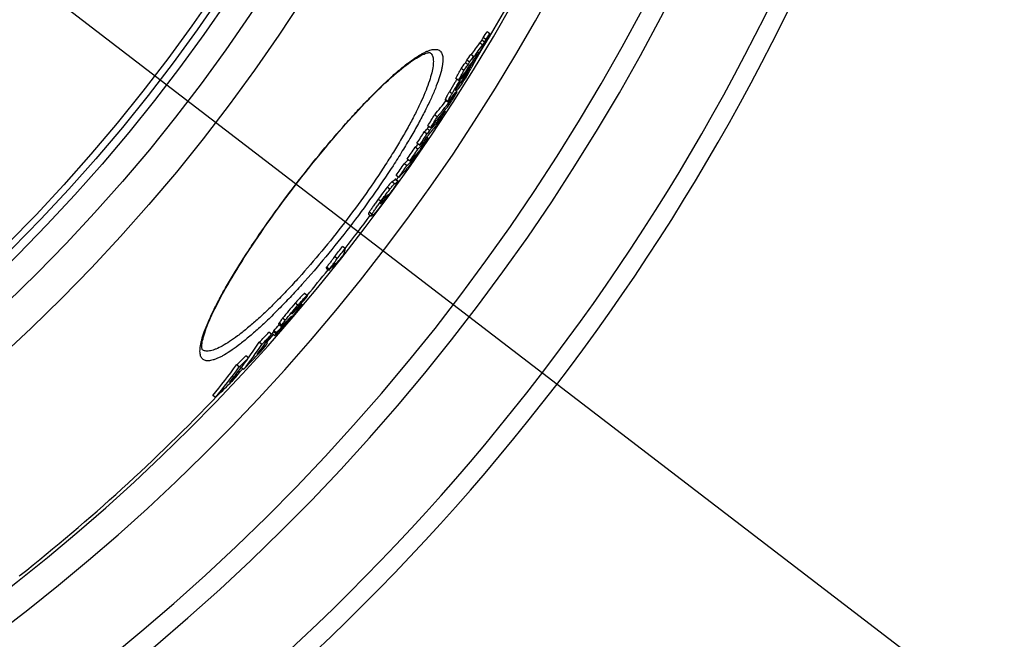
# Model space of a CAD drawing. Extents: x -1913 to 37449, y -8848 to 6615.
# Drawn here: x 9418 to 9713, y 1615 to 1801 of the extents above; entities that cross this region are included whole.
import ezdxf

# ---------------------------------------------------------------- set-up
doc = ezdxf.new("R2010")
doc.units = 0
doc.header["$LTSCALE"] = 5
doc.header["$MEASUREMENT"] = 0
doc.layers.get('0').update_dxf_attribs({"linetype": 'CONTINUOUS'})
doc.layers.add('AM_5', color=3, linetype='CONTINUOUS', lineweight=25)
doc.layers.add('BEZUGSACHSEN', color=7, linetype='CONTINUOUS')
doc.layers.add('RUNDUNGEN', color=7, linetype='CONTINUOUS')

# ---------------------------------------------------------------- blocks, each defined once
blk = doc.blocks.new('*S27581')
at = {"layer": 'AM_5'}
blk.add_line((1466.2, 169.64), (860.17, 634), dxfattribs=at)

msp = doc.modelspace()

# ---------------------------------------------------------------- linework, layer by layer
at = {"color": 7, "linetype": 'Continuous'}
for p, q in [((9557.88, 1794.73), (9557.08, 1795.34)), ((9559.05, 1796.41), (9558.25, 1797.03)), ((9554.22, 1789.62), (9553.42, 1790.24)), ((9553.81, 1788.84), (9554.33, 1789.54)), ((9552.55, 1787.13), (9551.75, 1787.75)), ((9552.96, 1787.92), (9552.16, 1788.53)), ((9553.02, 1786.35), (9552.74, 1786.56)), ((9553.11, 1786.3), (9553.47, 1786.94)), ((9553.47, 1786.94), (9553.18, 1787.16)), ((9554.63, 1788.38), (9554.26, 1788.66)), ((9551.25, 1785.41), (9550.45, 1786.03)), ((9550.65, 1783.58), (9550.57, 1783.64)), ((9551.06, 1784.13), (9550.65, 1783.58)), ((9551.07, 1784.15), (9551.06, 1784.13)), ((9551.42, 1784.62), (9551.07, 1784.15)), ((9551.61, 1784.48), (9552.08, 1785.1)), ((9552.16, 1784.81), (9551.63, 1783.88)), ((9551.71, 1783.84), (9551.64, 1783.89)), ((9552.08, 1785.1), (9552.11, 1785.14)), ((9549.68, 1782.47), (9548.88, 1783.08)), ((9549.44, 1780.48), (9549.29, 1780.6)), ((9549.44, 1780.48), (9549.58, 1780.72)), ((9549.58, 1780.72), (9549.65, 1780.84)), ((9549.27, 1778.99), (9549.01, 1779.19)), ((9545.74, 1776.71), (9546.54, 1776.09)), ((9543.35, 1771.63), (9542.55, 1772.24)), ((9544.96, 1772.27), (9544.74, 1772.44)), ((9545.74, 1773.26), (9545.52, 1773.43)), ((9541.29, 1768.27), (9540.49, 1768.89)), ((9542.51, 1769.31), (9542.3, 1769.47)), ((9540.22, 1766.45), (9539.43, 1767.07)), ((9541.1, 1767.43), (9540.3, 1768.05)), ((9541.48, 1768.49), (9541.29, 1768.27)), ((9541.66, 1768.33), (9541.47, 1768.48)), ((9538.06, 1763.08), (9537.26, 1763.69)), ((9538.48, 1763.36), (9538.38, 1763.44)), ((9540.6, 1765.27), (9540.23, 1765.56)), ((9537.52, 1761.88), (9536.72, 1762.49)), ((9534.23, 1756.98), (9533.43, 1757.59)), ((9535.16, 1758.36), (9534.37, 1758.97)), ((9534.59, 1758.8), (9534.57, 1758.78)), ((9531.82, 1753.46), (9531.02, 1754.07)), ((9531.59, 1752.34), (9530.8, 1752.95)), ((9528.85, 1748.27), (9528.75, 1748.13)), ((9528.94, 1748.39), (9528.85, 1748.27)), ((9528.95, 1748.41), (9528.94, 1748.39)), ((9526.37, 1745.7), (9526.41, 1745.73)), ((9526.41, 1745.73), (9526.53, 1745.82)), ((9522.71, 1742.51), (9523.5, 1741.9)), ((9515.79, 1732.18), (9515, 1732.79)), ((9513.39, 1729.17), (9512.59, 1729.78)), ((9510.88, 1725.66), (9510.08, 1726.27)), ((9510.98, 1726.01), (9510.18, 1726.62)), ((9512.14, 1726.42), (9511.74, 1726.73)), ((9504.41, 1718.14), (9503.61, 1718.75)), ((9502.81, 1715.58), (9502.59, 1715.75)), ((9500.91, 1713.73), (9501.07, 1713.89)), ((9501.17, 1714.13), (9501.03, 1714.24)), ((9501.07, 1713.89), (9501.24, 1714.06)), ((9501.58, 1714.59), (9501.17, 1714.13)), ((9501.24, 1714.06), (9501.29, 1714.11)), ((9501.29, 1714.11), (9501.66, 1714.49)), ((9501.48, 1714.68), (9501.48, 1714.68)), ((9501.91, 1714.98), (9501.58, 1714.59)), ((9501.66, 1714.49), (9502.04, 1714.87)), ((9497.96, 1710.19), (9497.84, 1710.07)), ((9498.07, 1709.74), (9497.88, 1709.52)), ((9497.92, 1709.92), (9497.9, 1709.89)), ((9497.93, 1710), (9498.13, 1710.23)), ((9498.13, 1710.23), (9498.06, 1710.29)), ((9493.75, 1706.58), (9492.96, 1707.19)), ((9493.9, 1706.76), (9494.7, 1706.15)), ((9495.21, 1706.97), (9494.41, 1707.58)), ((9495.82, 1709.58), (9496.62, 1708.97)), ((9497.88, 1709.52), (9497.69, 1709.31)), ((9490.85, 1703.53), (9490.06, 1704.14)), ((9492.53, 1703.86), (9492.1, 1704.19)), ((9486.83, 1699.49), (9486.03, 1700.1)), ((9484.05, 1696.77), (9483.25, 1697.38)), ((9484.15, 1695.09), (9483.74, 1695.4)), ((9485.37, 1696.02), (9484.64, 1696.58)), ((9476.9, 1687.61), (9476.1, 1688.22))]:
    msp.add_line(p, q, dxfattribs=at)
at = {"color": 9, "linetype": 'Continuous'}
for p, q in [((9556.87, 1793.07), (9556.07, 1793.69)), ((9557.46, 1793.96), (9556.66, 1794.57)), ((9554.58, 1788.36), (9554.24, 1788.63)), ((9551.61, 1784.48), (9551.43, 1784.62)), ((9551.78, 1783.62), (9551.57, 1783.78)), ((9552.43, 1784.65), (9552.36, 1784.71)), ((9551.12, 1782.7), (9551.01, 1782.79)), ((9547.75, 1778.49), (9546.95, 1779.1)), ((9548.77, 1779.62), (9548.71, 1779.67)), ((9546.54, 1776.18), (9545.74, 1776.79)), ((9544.43, 1771.45), (9544.13, 1771.68)), ((9543.98, 1770.85), (9543.65, 1771.1)), ((9537.07, 1760.21), (9536.97, 1760.28)), ((9536.38, 1759.28), (9536.19, 1759.43)), ((9530.52, 1751.52), (9529.73, 1752.13)), ((9531.48, 1752.27), (9530.68, 1752.88)), ((9528.37, 1747.78), (9528.16, 1747.94)), ((9529.14, 1749.93), (9528.34, 1750.54)), ((9528.76, 1748.34), (9528.7, 1748.38)), ((9526.44, 1746.31), (9525.65, 1746.92)), ((9526.37, 1745.7), (9526.3, 1745.75)), ((9527.3, 1746.44), (9526.96, 1746.7)), ((9527.66, 1746.82), (9527.27, 1747.12)), ((9523.74, 1742.44), (9522.94, 1743.05)), ((9501.61, 1715.23), (9500.82, 1715.84)), ((9499.83, 1712.69), (9499.81, 1712.7)), ((9500.91, 1713.73), (9500.71, 1713.88)), ((9501.29, 1714.32), (9501.18, 1714.4)), ((9502.04, 1714.87), (9501.91, 1714.97)), ((9496.78, 1709.31), (9495.99, 1709.92)), ((9497.82, 1710.74), (9497.02, 1711.35)), ((9498.4, 1710.31), (9498.21, 1710.45)), ((9499.59, 1711.74), (9499.54, 1711.78)), ((9495.03, 1706.72), (9494.24, 1707.33))]:
    msp.add_line(p, q, dxfattribs=at)
for radius in [510.83, 508.84, 441]:
    msp.add_circle((9054.88, 2093.38), radius, dxfattribs=at)
at = {"color": 7, "linetype": 'Continuous'}
msp.add_circle((9054.88, 2093.38), 423, dxfattribs=at)
for centre, radius, start, end in [((9054.88, 2093.38), 660.5, 203.25477, 355.22331), ((9054.88, 2093.38), 627.48, 203.42627, 354.97132), ((9054.88, 2093.38), 595, 281.4879, 354.69611), ((9054.88, 2093.38), 585.5, 328.60436, 354.60974), ((9327.39, 1956), 280.31, 325.029, 325.4476), ((9327.84, 1955.67), 280.75, 325.0234, 325.4414), ((9331.14, 1952.76), 275.49, 323.8271, 324.7316), ((9331.6, 1952.42), 275.92, 323.8226, 324.7265), ((9331.66, 1953.38), 275.31, 323.2176, 323.6597), ((9330, 1949.82), 276.16, 323.5875, 324.8932), ((9332.12, 1953.04), 275.75, 323.2149, 323.6562), ((9229.72, 1959.11), 366.09, 332.2835, 332.4219), ((9331.25, 1952.68), 275.35, 322.7546, 323.2032), ((9331.71, 1952.34), 275.79, 322.7527, 323.2006), ((9182.8, 1994.39), 424.77, 330.2852, 330.6673), ((9228.23, 1957.85), 365.51, 332.265, 332.4036), ((9385.49, 1911.8), 209.3, 322.7575, 323.1725), ((9182.27, 1993.94), 424.92, 330.5166, 330.7546), ((9228.58, 1957.59), 366.07, 332.2495, 332.3878), ((9227.44, 1956.11), 365.05, 331.7073, 332.2306), ((9227.78, 1955.85), 365.62, 331.6927, 332.2152), ((9330.12, 1949.74), 276.02, 322.699, 323.1465), ((9182.6, 1993.75), 424.54, 330.0459, 330.3727), ((9329.77, 1949.21), 276.09, 323.4038, 323.5761), ((9383.72, 1908.97), 209.48, 323.3178, 323.6118), ((9539.07, 1792.35), 15.42, 325.5344, 326.3054), ((9539.27, 1792.22), 15.18, 326.2971, 329.64), ((9540.47, 1791.5), 13.78, 329.6893, 330.2045), ((9470.19, 1833.51), 95.83, 329.2876, 329.5045), ((9464.38, 1836.91), 102.55, 329.5124, 330.236), ((9181.74, 1992.6), 424.5, 330.0757, 330.2474), ((9382.89, 1907.63), 209.54, 323.0876, 323.4024), ((9429.91, 1868.79), 149.36, 319.4205, 323.0455), ((9143.26, 2024.59), 474.51, 328.3551, 328.8306), ((9381.08, 1904.75), 209.68, 322.4363, 323.4442), ((9429.22, 1869.32), 149.23, 319.4175, 321.5236), ((9428.03, 1865.5), 149.27, 321.915, 322.9836), ((9138.04, 2018.26), 473.45, 328.2161, 328.6924), ((9138.22, 2018.12), 474.23, 328.2068, 328.6824), ((9427.89, 1865.61), 149.45, 319.9635, 321.9145), ((9457.73, 1841.73), 111.51, 321.468, 322.1128), ((9427.68, 1865.79), 149.72, 319.4699, 319.9638), ((9460.45, 1839.81), 108.19, 318.6492, 319.3343), ((9460.1, 1838.76), 107.92, 319.3175, 321.0041), ((9113.75, 2040.16), 507.15, 327.5993, 327.7193), ((9112.31, 2038.46), 506.04, 327.1136, 327.5675), ((9112.44, 2038.36), 506.88, 327.1061, 327.5593), ((9459.04, 1839.61), 108.28, 317.9329, 318.6283), ((9457.99, 1835.5), 107.96, 319.2552, 321.2865), ((9459.72, 1839.1), 108.44, 317.9385, 318.6329), ((9113.06, 2039.29), 507.07, 327.5794, 327.6994), ((9495.18, 1803.37), 58.28, 315.4649, 316.7264), ((9496.15, 1802.58), 58.03, 315.4707, 319.9922), ((9457.57, 1835.86), 108.51, 317.8772, 318.5711), ((9085.93, 2066.2), 545.23, 326.0553, 326.5007), ((9457.27, 1835.06), 108.34, 318.5583, 318.9957), ((9457.35, 1834.99), 108.23, 318.9958, 319.2428), ((9083.48, 2063.21), 543.93, 325.9904, 326.4369), ((9083.55, 2063.16), 544.85, 325.9847, 326.4304), ((9493.9, 1799.06), 57.96, 316.8826, 318.4748), ((9516.23, 1774.06), 25.14, 327.3426, 327.578), ((9520.83, 1771.14), 19.69, 327.5587, 328.1062), ((9433.2, 1823.31), 121.68, 329.0511, 329.4044), ((9494.19, 1798.8), 57.57, 319.4591, 319.9355), ((9083.55, 2063.16), 543.85, 325.3657, 325.8144), ((9083.61, 2063.11), 544.77, 325.3611, 325.809), ((9491.95, 1798.53), 58.29, 315.3754, 316.9994), ((9492.68, 1797.98), 58.37, 315.3848, 317.0065), ((9493.59, 1799.34), 58.38, 315.4102, 316.8824), ((9492.98, 1797.69), 57.95, 317.007, 318.4878), ((9490.54, 1794.3), 58.06, 315.314, 318.8815), ((9521.34, 1763.85), 14.41, 305.5883, 310.4099), ((9522.03, 1763.37), 14.58, 305.6361, 310.4008), ((9054.88, 2093.38), 585.5, 324.42214, 324.52259), ((9519.39, 1759.29), 14.35, 305.8561, 311.0576), ((9525.41, 1750.44), 3.95, 327.2954, 327.8342), ((9517.91, 1757.43), 14.47, 306.5995, 310.5116), ((9054.88, 2093.38), 585.5, 321.91572, 323.12971), ((9515.21, 1753.6), 14.37, 305.9507, 310.7846), ((9062.01, 2092.13), 578.21, 321.19406, 321.57581), ((9062.02, 2092.13), 579.2, 321.19619, 321.5773), ((9061.72, 2091.73), 579.44, 320.81948, 321.12091), ((9060.87, 2090.61), 579.9, 321.09523, 321.54214), ((9054.88, 2093.38), 585.5, 320.14746, 321.11673), ((9499.34, 1729.62), 11.25, 342.7126, 344.5393), ((9500.13, 1729.01), 11.26, 342.6863, 344.5111), ((9102.55, 2064.87), 530.96, 318.7774, 319.1121), ((9436.25, 1755.41), 76.93, 327.551, 327.7192), ((9101.34, 2063.47), 531.25, 318.1226, 318.2899), ((9357.26, 1849.95), 198.32, 315.1913, 315.424), ((9485.6, 1721.43), 16.96, 317.3334, 317.8347), ((9355.99, 1834.97), 189.39, 318.6065, 318.7294), ((9476.46, 1729.71), 29.29, 317.8311, 318.5093), ((9375.72, 1817.73), 163.19, 318.7105, 319.3858), ((9456.71, 1747.25), 55.7, 318.4546, 318.8171), ((9463.81, 1741.02), 46.26, 318.8275, 318.9588), ((9496.96, 1713.56), 3.2, 324.5435, 325.3677), ((9392.24, 1803.54), 141.41, 319.3933, 319.5197), ((9146.09, 2034.76), 477.09, 316.1341, 316.6393), ((9101.22, 2063.57), 530.4, 317.8434, 318.1082), ((9101.31, 2063.5), 531.29, 317.8511, 318.1226), ((9370.43, 1785.76), 144.82, 323.4553, 325.6967), ((9373.81, 1788.22), 145.09, 322.8189, 325.7584), ((9146.26, 2034.63), 477.88, 316.1444, 316.6487), ((9142.63, 2029.24), 477.81, 316.8577, 317.0797), ((9376.96, 1791.3), 144.93, 322.1549, 322.8902), ((9054.88, 2093.38), 585.5, 318.32753, 318.63493), ((9371.22, 1785.15), 144.83, 322.0145, 325.695), ((9142.54, 2029.33), 477.94, 316.5325, 316.8577), ((9141.63, 2027.98), 477.86, 316.7248, 317.0501), ((9194.95, 1995.08), 414.42, 314.0811, 314.6182), ((9195.22, 1994.88), 415.08, 314.0946, 314.6308), ((9309.2, 1830.41), 220.67, 322.6613, 323.6062), ((9141.44, 2028.16), 478.12, 315.9988, 316.7248), ((9306.21, 1828.17), 220.11, 320.5201, 323.545), ((9306.74, 1827.76), 220.45, 320.5248, 323.5449), ((9309.23, 1830.39), 220.62, 321.1923, 322.6612), ((9190.66, 1987.91), 414.58, 314.7459, 315.0652), ((9311.85, 1833.32), 220.89, 320.6579, 321.2608), ((9054.88, 2093.38), 585.5, 317.14376, 317.28839), ((9189.04, 1986.65), 415.07, 313.9092, 314.7646), ((9190.47, 1988.1), 414.84, 314.4832, 314.7459), ((9189.41, 1986.28), 414.55, 314.7648, 315.0277), ((9054.88, 2093.38), 585.5, 308.39134, 316.2115)]:
    msp.add_arc(centre, radius, start, end, dxfattribs=at)
at = {"color": 9, "linetype": 'Continuous'}
for radius, start, end in [(654.97, 203.28235, 355.18284), (621.44, 203.45968, 354.92227), (586.48, 281.95429, 354.6189)]:
    msp.add_arc((9054.88, 2093.38), radius, start, end, dxfattribs=at)
at = {"color": 7, "linetype": 'Continuous'}
for points, knots in [([(9557.08, 1795.34), (9557.02, 1795.22), (9556.92, 1795.03), (9556.78, 1794.78), (9556.7, 1794.64), (9556.66, 1794.57)], [0, 0, 0, 0, 0.473669, 0.725426, 1, 1, 1, 1]), ([(9559.05, 1796.41), (9559.03, 1796.37), (9558.99, 1796.27), (9558.89, 1796.06), (9558.74, 1795.76), (9558.55, 1795.39), (9558.41, 1795.14), (9558.35, 1795.02)], [0, 0, 0, 0, 0.090273, 0.20322, 0.45496, 0.723079, 1, 1, 1, 1]), ([(9558.35, 1795.02), (9557.97, 1794.3), (9557.21, 1792.94), (9556.36, 1791.62), (9555.93, 1791)], [0, 0, 0, 0, 0.51654, 1, 1, 1, 1]), ([(9556.66, 1794.57), (9556.56, 1794.4), (9556.36, 1794.11), (9556.16, 1793.82), (9556.07, 1793.69)], [0, 0, 0, 0, 0.549052, 1, 1, 1, 1]), ([(9556.87, 1793.07), (9556.96, 1793.21), (9557.16, 1793.5), (9557.36, 1793.79), (9557.46, 1793.96)], [0, 0, 0, 0, 0.450955, 1, 1, 1, 1]), ([(9557.46, 1793.96), (9557.5, 1794.03), (9557.58, 1794.16), (9557.72, 1794.42), (9557.82, 1794.61), (9557.88, 1794.73)], [0, 0, 0, 0, 0.274567, 0.526326, 1, 1, 1, 1]), ([(9554.63, 1788.38), (9554.63, 1788.38), (9554.64, 1788.35), (9554.63, 1788.31), (9554.6, 1788.24), (9554.56, 1788.15), (9554.51, 1788.04), (9554.43, 1787.86), (9554.29, 1787.59), (9554.1, 1787.24), (9553.89, 1786.85), (9553.65, 1786.43), (9553.49, 1786.15), (9553.41, 1786)], [0, 0, 0, 0, 0.008522, 0.025705, 0.052572, 0.088945, 0.134243, 0.187677, 0.315452, 0.465526, 0.632272, 0.811455, 1, 1, 1, 1]), ([(9553.47, 1786.94), (9553.58, 1787.09), (9553.74, 1787.31), (9553.96, 1787.6), (9554.11, 1787.8), (9554.25, 1787.98), (9554.38, 1788.14), (9554.48, 1788.26), (9554.54, 1788.33), (9554.57, 1788.35), (9554.58, 1788.36)], [0, 0, 0, 0, 0.308564, 0.454651, 0.5934, 0.722545, 0.838483, 0.934968, 0.972547, 1, 1, 1, 1]), ([(9554.58, 1788.36), (9554.59, 1788.37), (9554.6, 1788.38), (9554.62, 1788.39), (9554.63, 1788.38)], [0, 0, 0, 0, 0.653831, 1, 1, 1, 1]), ([(9547.75, 1778.49), (9548.23, 1779.32), (9549.22, 1781), (9550.28, 1782.63), (9550.85, 1783.44)], [0, 0, 0, 0, 0.493957, 1, 1, 1, 1]), ([(9552.57, 1784.57), (9552.03, 1783.66), (9551.05, 1782.06), (9550, 1780.52), (9549.51, 1779.86)], [0, 0, 0, 0, 0.565909, 1, 1, 1, 1]), ([(9550.85, 1783.44), (9550.92, 1783.54), (9551.17, 1783.89), (9551.42, 1784.23), (9551.61, 1784.48)], [0, 0, 0, 0, 0.281508, 1, 1, 1, 1]), ([(9551.12, 1782.7), (9551.22, 1782.84), (9551.45, 1783.15), (9551.67, 1783.46), (9551.78, 1783.62)], [0, 0, 0, 0, 0.469201, 1, 1, 1, 1]), ([(9552.61, 1785.01), (9552.61, 1785.01), (9552.59, 1785), (9552.58, 1784.99), (9552.55, 1784.96), (9552.52, 1784.92), (9552.48, 1784.87), (9552.42, 1784.8), (9552.38, 1784.74), (9552.35, 1784.7)], [0, 0, 0, 0, 0.028898, 0.096066, 0.195986, 0.322104, 0.469141, 0.633054, 1, 1, 1, 1]), ([(9552.43, 1784.65), (9552.46, 1784.7), (9552.5, 1784.77), (9552.54, 1784.85), (9552.57, 1784.91), (9552.59, 1784.95), (9552.6, 1784.98), (9552.61, 1785), (9552.61, 1785.01), (9552.61, 1785.01)], [0, 0, 0, 0, 0.403232, 0.576595, 0.724546, 0.84241, 0.927117, 0.978325, 1, 1, 1, 1]), ([(9549.22, 1782.83), (9549.01, 1782.5), (9548.22, 1781.28), (9547.48, 1780.03), (9546.95, 1779.1)], [0, 0, 0, 0, 0.264343, 1, 1, 1, 1]), ([(9549.51, 1780.92), (9549.46, 1780.85), (9549.22, 1780.5), (9548.99, 1780.15), (9548.82, 1779.87)], [0, 0, 0, 0, 0.213998, 1, 1, 1, 1]), ([(9549.02, 1779.93), (9549.05, 1779.97), (9549.19, 1780.15), (9549.34, 1780.34), (9549.44, 1780.48)], [0, 0, 0, 0, 0.241142, 1, 1, 1, 1]), ([(9550.28, 1781.94), (9550.16, 1781.78), (9549.9, 1781.44), (9549.64, 1781.1), (9549.51, 1780.92)], [0, 0, 0, 0, 0.478517, 1, 1, 1, 1]), ([(9546.95, 1779.1), (9546.8, 1778.84), (9546.53, 1778.37), (9546.21, 1777.79), (9546, 1777.39), (9545.88, 1777.14), (9545.79, 1776.95), (9545.75, 1776.84), (9545.74, 1776.79)], [0, 0, 0, 0, 0.336081, 0.631407, 0.756694, 0.862222, 0.944264, 1, 1, 1, 1]), ([(9546.54, 1776.18), (9546.55, 1776.23), (9546.59, 1776.34), (9546.68, 1776.53), (9546.8, 1776.78), (9547.01, 1777.18), (9547.33, 1777.76), (9547.6, 1778.23), (9547.75, 1778.49)], [0, 0, 0, 0, 0.05573, 0.137769, 0.243295, 0.368582, 0.663912, 1, 1, 1, 1]), ([(9548.82, 1779.87), (9548.8, 1779.82), (9548.75, 1779.74), (9548.7, 1779.65), (9548.68, 1779.59), (9548.66, 1779.56), (9548.66, 1779.54), (9548.66, 1779.53), (9548.66, 1779.53)], [0, 0, 0, 0, 0.420327, 0.739758, 0.851423, 0.929675, 0.977, 1, 1, 1, 1]), ([(9548.66, 1779.53), (9548.67, 1779.53), (9548.68, 1779.54), (9548.7, 1779.56), (9548.73, 1779.59), (9548.76, 1779.61), (9548.77, 1779.62)], [0, 0, 0, 0, 0.100942, 0.312413, 0.61871, 1, 1, 1, 1]), ([(9548.77, 1779.62), (9548.77, 1779.63), (9548.79, 1779.65), (9548.81, 1779.67), (9548.82, 1779.68)], [0, 0, 0, 0, 0.232661, 1, 1, 1, 1]), ([(9548.82, 1779.68), (9548.84, 1779.7), (9548.9, 1779.78), (9548.97, 1779.86), (9549.02, 1779.93)], [0, 0, 0, 0, 0.231935, 1, 1, 1, 1]), ([(9545.74, 1776.79), (9545.73, 1776.77), (9545.73, 1776.75), (9545.73, 1776.71), (9545.74, 1776.71)], [0, 0, 0, 0, 0.659606, 1, 1, 1, 1]), ([(9546.54, 1776.09), (9546.53, 1776.1), (9546.52, 1776.13), (9546.53, 1776.16), (9546.54, 1776.18)], [0, 0, 0, 0, 0.340246, 1, 1, 1, 1]), ([(9547.29, 1776.92), (9547.2, 1776.8), (9547.04, 1776.59), (9546.84, 1776.36), (9546.71, 1776.21), (9546.64, 1776.15), (9546.59, 1776.11), (9546.57, 1776.1), (9546.54, 1776.09), (9546.54, 1776.09)], [0, 0, 0, 0, 0.390439, 0.703268, 0.822656, 0.912815, 0.946075, 0.971268, 1, 1, 1, 1]), ([(9544.69, 1771.58), (9544.22, 1770.85), (9543.56, 1769.82), (9542.73, 1768.63), (9542.37, 1768.16), (9542.23, 1767.98)], [0, 0, 0, 0, 0.596969, 0.842571, 1, 1, 1, 1]), ([(9544.43, 1771.45), (9544.53, 1771.59), (9544.7, 1771.86), (9544.88, 1772.14), (9544.96, 1772.27)], [0, 0, 0, 0, 0.507947, 1, 1, 1, 1]), ([(9545.74, 1773.26), (9545.66, 1773.13), (9545.5, 1772.86), (9545.15, 1772.3), (9544.88, 1771.87), (9544.69, 1771.58)], [0, 0, 0, 0, 0.223377, 0.475009, 1, 1, 1, 1]), ([(9543.98, 1770.85), (9544.01, 1770.89), (9544.17, 1771.08), (9544.32, 1771.28), (9544.43, 1771.45)], [0, 0, 0, 0, 0.192185, 1, 1, 1, 1]), ([(9536.38, 1759.28), (9536.46, 1759.37), (9536.7, 1759.67), (9536.92, 1759.99), (9537.07, 1760.21)], [0, 0, 0, 0, 0.320198, 1, 1, 1, 1]), ([(9537.4, 1760.49), (9537.34, 1760.4), (9537.08, 1760), (9536.81, 1759.6), (9536.6, 1759.28)], [0, 0, 0, 0, 0.211476, 1, 1, 1, 1]), ([(9537.07, 1760.21), (9537.09, 1760.23), (9537.14, 1760.31), (9537.19, 1760.39), (9537.23, 1760.45)], [0, 0, 0, 0, 0.264642, 1, 1, 1, 1]), ([(9537.23, 1760.45), (9537.26, 1760.5), (9537.31, 1760.57), (9537.36, 1760.66), (9537.39, 1760.7), (9537.4, 1760.72), (9537.4, 1760.74), (9537.4, 1760.74), (9537.4, 1760.74)], [0, 0, 0, 0, 0.468291, 0.781307, 0.880136, 0.94586, 0.983602, 1, 1, 1, 1]), ([(9537.4, 1760.74), (9537.4, 1760.75), (9537.39, 1760.74), (9537.38, 1760.73), (9537.36, 1760.71), (9537.33, 1760.68), (9537.3, 1760.65), (9537.29, 1760.63)], [0, 0, 0, 0, 0.032049, 0.095146, 0.309164, 0.617955, 1, 1, 1, 1]), ([(9536.6, 1759.28), (9536.34, 1758.91), (9535.85, 1758.2), (9535.19, 1757.27), (9534.67, 1756.59), (9534.39, 1756.24), (9534.28, 1756.11)], [0, 0, 0, 0, 0.345392, 0.659685, 0.870677, 1, 1, 1, 1]), ([(9529.73, 1752.13), (9529.7, 1752.11), (9529.64, 1752.06), (9529.48, 1751.91), (9529.22, 1751.62), (9528.82, 1751.14), (9528.51, 1750.76), (9528.34, 1750.54)], [0, 0, 0, 0, 0.046765, 0.11238, 0.30996, 0.607001, 1, 1, 1, 1]), ([(9531.59, 1752.34), (9531.6, 1752.33), (9531.6, 1752.31), (9531.58, 1752.26), (9531.55, 1752.19), (9531.49, 1752.08), (9531.41, 1751.94), (9531.24, 1751.68), (9530.97, 1751.27), (9530.56, 1750.67), (9530.07, 1749.97), (9529.53, 1749.21), (9529.15, 1748.68), (9528.95, 1748.41)], [0, 0, 0, 0, 0.00453, 0.014406, 0.031185, 0.055931, 0.089598, 0.132977, 0.250293, 0.405542, 0.589186, 0.790087, 1, 1, 1, 1]), ([(9529.14, 1749.93), (9529.31, 1750.15), (9529.61, 1750.53), (9530.01, 1751.01), (9530.28, 1751.3), (9530.43, 1751.45), (9530.49, 1751.5), (9530.52, 1751.52)], [0, 0, 0, 0, 0.393002, 0.690045, 0.887625, 0.953238, 1, 1, 1, 1]), ([(9530.8, 1752.95), (9530.79, 1752.95), (9530.78, 1752.95), (9530.74, 1752.93), (9530.71, 1752.9), (9530.68, 1752.88)], [0, 0, 0, 0, 0.114726, 0.316238, 1, 1, 1, 1]), ([(9531.48, 1752.27), (9531.5, 1752.29), (9531.53, 1752.32), (9531.57, 1752.34), (9531.59, 1752.34), (9531.59, 1752.34)], [0, 0, 0, 0, 0.683862, 0.885361, 1, 1, 1, 1]), ([(9528.34, 1750.54), (9527.9, 1749.97), (9526.99, 1748.77), (9526.1, 1747.55), (9525.65, 1746.92)], [0, 0, 0, 0, 0.480395, 1, 1, 1, 1]), ([(9528.75, 1748.13), (9528.28, 1747.47), (9527.36, 1746.22), (9526.42, 1744.97), (9525.97, 1744.38)], [0, 0, 0, 0, 0.519937, 1, 1, 1, 1]), ([(9526.44, 1746.31), (9526.9, 1746.94), (9527.79, 1748.16), (9528.69, 1749.36), (9529.14, 1749.93)], [0, 0, 0, 0, 0.519606, 1, 1, 1, 1]), ([(9528.37, 1747.78), (9528.41, 1747.83), (9528.54, 1748.01), (9528.66, 1748.18), (9528.74, 1748.31)], [0, 0, 0, 0, 0.319621, 1, 1, 1, 1]), ([(9528.76, 1748.34), (9528.78, 1748.36), (9528.8, 1748.4), (9528.83, 1748.44), (9528.84, 1748.47), (9528.84, 1748.49), (9528.84, 1748.49)], [0, 0, 0, 0, 0.442257, 0.750443, 0.930989, 1, 1, 1, 1]), ([(9528.84, 1748.49), (9528.84, 1748.49), (9528.83, 1748.49), (9528.82, 1748.48), (9528.81, 1748.47)], [0, 0, 0, 0, 0.303873, 1, 1, 1, 1]), ([(9525.65, 1746.92), (9525.37, 1746.55), (9524.85, 1745.81), (9524.1, 1744.77), (9523.47, 1743.85), (9523.09, 1743.29), (9522.94, 1743.05)], [0, 0, 0, 0, 0.292997, 0.572399, 0.818695, 1, 1, 1, 1]), ([(9523.74, 1742.44), (9523.89, 1742.68), (9524.26, 1743.24), (9524.89, 1744.16), (9525.64, 1745.21), (9526.17, 1745.94), (9526.44, 1746.31)], [0, 0, 0, 0, 0.181304, 0.4276, 0.707002, 1, 1, 1, 1]), ([(9526.35, 1745.82), (9526.32, 1745.78), (9526.29, 1745.74), (9526.28, 1745.68), (9526.28, 1745.67), (9526.28, 1745.66)], [0, 0, 0, 0, 0.771567, 0.924623, 1, 1, 1, 1]), ([(9526.28, 1745.66), (9526.29, 1745.66), (9526.3, 1745.66), (9526.33, 1745.67), (9526.35, 1745.69), (9526.37, 1745.7)], [0, 0, 0, 0, 0.138185, 0.353295, 1, 1, 1, 1]), ([(9526.89, 1746.61), (9526.78, 1746.46), (9526.63, 1746.24), (9526.45, 1745.98), (9526.37, 1745.87), (9526.35, 1745.82)], [0, 0, 0, 0, 0.580485, 0.824253, 1, 1, 1, 1]), ([(9527.79, 1747.67), (9527.76, 1747.64), (9527.67, 1747.56), (9527.5, 1747.39), (9527.23, 1747.07), (9527.02, 1746.79), (9526.89, 1746.61)], [0, 0, 0, 0, 0.094674, 0.247832, 0.521924, 1, 1, 1, 1]), ([(9527.3, 1746.44), (9527.35, 1746.47), (9527.47, 1746.6), (9527.59, 1746.73), (9527.66, 1746.82)], [0, 0, 0, 0, 0.341027, 1, 1, 1, 1]), ([(9527.66, 1746.82), (9527.77, 1746.96), (9528.01, 1747.27), (9528.24, 1747.6), (9528.37, 1747.78)], [0, 0, 0, 0, 0.438406, 1, 1, 1, 1]), ([(9522.94, 1743.05), (9522.9, 1742.97), (9522.83, 1742.86), (9522.76, 1742.73), (9522.73, 1742.66), (9522.71, 1742.6), (9522.7, 1742.56), (9522.7, 1742.52), (9522.71, 1742.51)], [0, 0, 0, 0, 0.464398, 0.632191, 0.762448, 0.859511, 0.927896, 1, 1, 1, 1]), ([(9523.5, 1741.9), (9523.49, 1741.91), (9523.49, 1741.95), (9523.5, 1741.99), (9523.52, 1742.05), (9523.56, 1742.12), (9523.63, 1742.25), (9523.69, 1742.36), (9523.74, 1742.44)], [0, 0, 0, 0, 0.072052, 0.140427, 0.23749, 0.367753, 0.535558, 1, 1, 1, 1]), ([(9525.97, 1744.38), (9525.8, 1744.15), (9525.49, 1743.76), (9525.09, 1743.26), (9524.81, 1742.93), (9524.66, 1742.77), (9524.59, 1742.71)], [0, 0, 0, 0, 0.393681, 0.691118, 0.888487, 1, 1, 1, 1]), ([(9523.64, 1741.96), (9523.62, 1741.94), (9523.58, 1741.91), (9523.52, 1741.89), (9523.5, 1741.9)], [0, 0, 0, 0, 0.660185, 1, 1, 1, 1]), ([(9515.79, 1732.18), (9515.74, 1731.98), (9515.53, 1731.22), (9515.24, 1730.48), (9514.97, 1729.95)], [0, 0, 0, 0, 0.25705, 1, 1, 1, 1]), ([(9512.59, 1729.78), (9512.46, 1729.58), (9512.13, 1729.11), (9511.56, 1728.35), (9510.89, 1727.5), (9510.42, 1726.92), (9510.18, 1726.62)], [0, 0, 0, 0, 0.183639, 0.433942, 0.712822, 1, 1, 1, 1]), ([(9510.98, 1726.01), (9511.21, 1726.31), (9511.68, 1726.89), (9512.35, 1727.74), (9512.92, 1728.5), (9513.26, 1728.97), (9513.39, 1729.17)], [0, 0, 0, 0, 0.287178, 0.566058, 0.816361, 1, 1, 1, 1]), ([(9512.14, 1726.42), (9512.21, 1726.55), (9512.46, 1727.07), (9512.67, 1727.62), (9512.79, 1728.03)], [0, 0, 0, 0, 0.245996, 1, 1, 1, 1]), ([(9503.61, 1718.75), (9503.61, 1718.76), (9503.57, 1718.75), (9503.53, 1718.73), (9503.45, 1718.67), (9503.3, 1718.54), (9503.06, 1718.3), (9502.71, 1717.94), (9502.29, 1717.49), (9501.83, 1716.97), (9501.33, 1716.42), (9500.99, 1716.04), (9500.82, 1715.84)], [0, 0, 0, 0, 0.006866, 0.020723, 0.043328, 0.075367, 0.168053, 0.295326, 0.449423, 0.622147, 0.807114, 1, 1, 1, 1]), ([(9500.82, 1715.84), (9500.15, 1715.08), (9498.86, 1713.6), (9497.6, 1712.09), (9497.02, 1711.35)], [0, 0, 0, 0, 0.517334, 1, 1, 1, 1]), ([(9501.61, 1715.23), (9501.79, 1715.43), (9502.13, 1715.81), (9502.62, 1716.36), (9503.09, 1716.88), (9503.5, 1717.33), (9503.85, 1717.69), (9504.1, 1717.93), (9504.25, 1718.06), (9504.32, 1718.11), (9504.37, 1718.14), (9504.4, 1718.15), (9504.41, 1718.14)], [0, 0, 0, 0, 0.19289, 0.37786, 0.550587, 0.704687, 0.831961, 0.924646, 0.956684, 0.979287, 0.99314, 1, 1, 1, 1]), ([(9502.04, 1714.87), (9502.14, 1714.97), (9502.28, 1715.12), (9502.46, 1715.3), (9502.57, 1715.4), (9502.66, 1715.48), (9502.73, 1715.54), (9502.77, 1715.57), (9502.81, 1715.58), (9502.81, 1715.58)], [0, 0, 0, 0, 0.405049, 0.574655, 0.718877, 0.835166, 0.921281, 0.975743, 1, 1, 1, 1]), ([(9502.81, 1715.58), (9502.82, 1715.57), (9502.81, 1715.53), (9502.78, 1715.48), (9502.72, 1715.39), (9502.68, 1715.32), (9502.65, 1715.28)], [0, 0, 0, 0, 0.080854, 0.273246, 0.581801, 1, 1, 1, 1]), ([(9504.18, 1717.67), (9504.17, 1717.64), (9504.09, 1717.52), (9504.01, 1717.41), (9503.95, 1717.32)], [0, 0, 0, 0, 0.219872, 1, 1, 1, 1]), ([(9504.41, 1718.14), (9504.41, 1718.14), (9504.42, 1718.12), (9504.41, 1718.07), (9504.36, 1717.97), (9504.29, 1717.83), (9504.22, 1717.73), (9504.18, 1717.67)], [0, 0, 0, 0, 0.03702, 0.098415, 0.304742, 0.610977, 1, 1, 1, 1]), ([(9497.82, 1710.74), (9498.4, 1711.48), (9499.65, 1712.99), (9500.94, 1714.47), (9501.61, 1715.23)], [0, 0, 0, 0, 0.48267, 1, 1, 1, 1]), ([(9499.8, 1712.73), (9499.79, 1712.71), (9499.77, 1712.68), (9499.76, 1712.66), (9499.76, 1712.65), (9499.76, 1712.64)], [0, 0, 0, 0, 0.720674, 0.908928, 1, 1, 1, 1]), ([(9499.76, 1712.64), (9499.76, 1712.64), (9499.77, 1712.64), (9499.8, 1712.66), (9499.82, 1712.67), (9499.83, 1712.69)], [0, 0, 0, 0, 0.106178, 0.308529, 1, 1, 1, 1]), ([(9500.89, 1714.08), (9500.65, 1713.8), (9500.32, 1713.43), (9499.97, 1712.98), (9499.84, 1712.8), (9499.8, 1712.73)], [0, 0, 0, 0, 0.624783, 0.858163, 1, 1, 1, 1]), ([(9501.57, 1713.86), (9501.44, 1713.7), (9500.86, 1712.98), (9500.27, 1712.28), (9499.8, 1711.73)], [0, 0, 0, 0, 0.222138, 1, 1, 1, 1]), ([(9499.83, 1712.69), (9499.84, 1712.69), (9499.85, 1712.7), (9499.86, 1712.71), (9499.87, 1712.72)], [0, 0, 0, 0, 0.236418, 1, 1, 1, 1]), ([(9499.87, 1712.72), (9499.88, 1712.72), (9499.91, 1712.75), (9499.93, 1712.77), (9499.96, 1712.79)], [0, 0, 0, 0, 0.233347, 1, 1, 1, 1]), ([(9499.96, 1712.79), (9500.11, 1712.93), (9500.43, 1713.24), (9500.74, 1713.56), (9500.91, 1713.73)], [0, 0, 0, 0, 0.461781, 1, 1, 1, 1]), ([(9501.28, 1714.51), (9501.25, 1714.48), (9501.12, 1714.34), (9500.99, 1714.19), (9500.89, 1714.08)], [0, 0, 0, 0, 0.210787, 1, 1, 1, 1]), ([(9501.48, 1714.68), (9501.47, 1714.68), (9501.45, 1714.67), (9501.42, 1714.64), (9501.36, 1714.59), (9501.31, 1714.54), (9501.28, 1714.51)], [0, 0, 0, 0, 0.067981, 0.242756, 0.550924, 1, 1, 1, 1]), ([(9501.29, 1714.32), (9501.31, 1714.36), (9501.35, 1714.42), (9501.39, 1714.49), (9501.42, 1714.54), (9501.45, 1714.58), (9501.47, 1714.62), (9501.48, 1714.65), (9501.48, 1714.67), (9501.48, 1714.68)], [0, 0, 0, 0, 0.336463, 0.491019, 0.633876, 0.762076, 0.871185, 0.954133, 1, 1, 1, 1]), ([(9502.65, 1715.28), (9502.52, 1715.08), (9502.16, 1714.6), (9501.79, 1714.14), (9501.57, 1713.86)], [0, 0, 0, 0, 0.398399, 1, 1, 1, 1]), ([(9495.99, 1709.92), (9495.96, 1709.88), (9495.91, 1709.8), (9495.85, 1709.7), (9495.82, 1709.64), (9495.82, 1709.59), (9495.82, 1709.58)], [0, 0, 0, 0, 0.398344, 0.705038, 0.906753, 1, 1, 1, 1]), ([(9497.02, 1711.35), (9496.8, 1711.07), (9496.45, 1710.6), (9496.11, 1710.12), (9495.99, 1709.92)], [0, 0, 0, 0, 0.601182, 1, 1, 1, 1]), ([(9497.84, 1710.07), (9497.73, 1709.96), (9497.51, 1709.74), (9497.2, 1709.44), (9496.97, 1709.22), (9496.81, 1709.08), (9496.74, 1709.03), (9496.71, 1709.01)], [0, 0, 0, 0, 0.309836, 0.59114, 0.829907, 0.925944, 1, 1, 1, 1]), ([(9496.78, 1709.31), (9496.91, 1709.51), (9497.24, 1709.99), (9497.6, 1710.46), (9497.82, 1710.74)], [0, 0, 0, 0, 0.398822, 1, 1, 1, 1]), ([(9497.75, 1709.63), (9497.75, 1709.63), (9497.76, 1709.64), (9497.78, 1709.65), (9497.8, 1709.67), (9497.85, 1709.71), (9497.94, 1709.81), (9498.02, 1709.89), (9498.07, 1709.94)], [0, 0, 0, 0, 0.017955, 0.058029, 0.126618, 0.228115, 0.541412, 1, 1, 1, 1]), ([(9497.9, 1709.89), (9497.88, 1709.86), (9497.84, 1709.8), (9497.8, 1709.73), (9497.77, 1709.69), (9497.76, 1709.66), (9497.75, 1709.65), (9497.75, 1709.64), (9497.75, 1709.63)], [0, 0, 0, 0, 0.378857, 0.688353, 0.810169, 0.905169, 0.96903, 1, 1, 1, 1]), ([(9498.04, 1710.1), (9498.03, 1710.08), (9497.99, 1710.02), (9497.95, 1709.96), (9497.92, 1709.92)], [0, 0, 0, 0, 0.255841, 1, 1, 1, 1]), ([(9499.41, 1711.66), (9499.34, 1711.59), (9499.2, 1711.45), (9498.91, 1711.15), (9498.68, 1710.92), (9498.52, 1710.76)], [0, 0, 0, 0, 0.229425, 0.480272, 1, 1, 1, 1]), ([(9498.7, 1710.65), (9498.83, 1710.8), (9499.07, 1711.08), (9499.3, 1711.36), (9499.4, 1711.49)], [0, 0, 0, 0, 0.553998, 1, 1, 1, 1]), ([(9499.4, 1711.49), (9499.42, 1711.51), (9499.47, 1711.58), (9499.53, 1711.65), (9499.56, 1711.7)], [0, 0, 0, 0, 0.298976, 1, 1, 1, 1]), ([(9499.65, 1711.86), (9499.65, 1711.86), (9499.64, 1711.86), (9499.63, 1711.85), (9499.6, 1711.83), (9499.56, 1711.8), (9499.5, 1711.74), (9499.44, 1711.69), (9499.41, 1711.66)], [0, 0, 0, 0, 0.027971, 0.08524, 0.1732, 0.290076, 0.601185, 1, 1, 1, 1]), ([(9499.59, 1711.74), (9499.6, 1711.76), (9499.62, 1711.78), (9499.64, 1711.82), (9499.65, 1711.84), (9499.66, 1711.86), (9499.65, 1711.86)], [0, 0, 0, 0, 0.426842, 0.733933, 0.920825, 1, 1, 1, 1]), ([(9494.24, 1707.33), (9494.19, 1707.26), (9494.12, 1707.16), (9494.04, 1707.03), (9493.99, 1706.95), (9493.95, 1706.88), (9493.92, 1706.82), (9493.9, 1706.79), (9493.9, 1706.76), (9493.9, 1706.76)], [0, 0, 0, 0, 0.379539, 0.544346, 0.689143, 0.810784, 0.905501, 0.969088, 1, 1, 1, 1]), ([(9494.41, 1707.58), (9494.4, 1707.56), (9494.34, 1707.48), (9494.28, 1707.39), (9494.24, 1707.33)], [0, 0, 0, 0, 0.282889, 1, 1, 1, 1]), ([(9494.7, 1706.15), (9494.69, 1706.15), (9494.7, 1706.18), (9494.71, 1706.21), (9494.74, 1706.27), (9494.78, 1706.34), (9494.83, 1706.42), (9494.92, 1706.55), (9494.99, 1706.65), (9495.03, 1706.72)], [0, 0, 0, 0, 0.030891, 0.094472, 0.18919, 0.310833, 0.455634, 0.620446, 1, 1, 1, 1]), ([(9497.69, 1709.31), (9497.38, 1708.95), (9496.91, 1708.43), (9496.29, 1707.75), (9495.87, 1707.3), (9495.5, 1706.9), (9495.19, 1706.57), (9494.95, 1706.34), (9494.82, 1706.22), (9494.77, 1706.18)], [0, 0, 0, 0, 0.335626, 0.49283, 0.638477, 0.76754, 0.873991, 0.952351, 1, 1, 1, 1]), ([(9495.03, 1706.72), (9495.05, 1706.74), (9495.11, 1706.83), (9495.16, 1706.91), (9495.21, 1706.97)], [0, 0, 0, 0, 0.231938, 1, 1, 1, 1]), ([(9496.62, 1708.97), (9496.61, 1708.98), (9496.62, 1709.02), (9496.65, 1709.09), (9496.71, 1709.19), (9496.75, 1709.27), (9496.78, 1709.31)], [0, 0, 0, 0, 0.093196, 0.294909, 0.601623, 1, 1, 1, 1]), ([(9496.71, 1709.01), (9496.69, 1708.99), (9496.67, 1708.98), (9496.63, 1708.96), (9496.62, 1708.97)], [0, 0, 0, 0, 0.68765, 1, 1, 1, 1]), ([(9494.77, 1706.18), (9494.75, 1706.17), (9494.73, 1706.15), (9494.71, 1706.14), (9494.7, 1706.15)], [0, 0, 0, 0, 0.703457, 1, 1, 1, 1])]:
    msp.add_open_spline(points, degree=3, knots=knots, dxfattribs=at)
for points in [[(9550.65, 1783.58), (9550.76, 1783.78), (9550.87, 1783.99), (9550.98, 1784.19)], [(9552.25, 1785.89), (9552.14, 1785.69), (9552.03, 1785.49), (9551.92, 1785.28)], [(9540.72, 1768.71), (9540.58, 1768.49), (9540.44, 1768.27), (9540.3, 1768.05)], [(9538.48, 1763.36), (9538.63, 1763.59), (9538.78, 1763.83), (9538.93, 1764.06)], [(9539.78, 1765.03), (9539.63, 1764.8), (9539.48, 1764.57), (9539.33, 1764.33)]]:
    msp.add_open_spline(points, degree=3, dxfattribs=at)
at = {"layer": 'BEZUGSACHSEN', "color": 7, "linetype": 'Continuous'}
for radius in [521.32, 513.29]:
    msp.add_circle((9054.88, 2093.38), radius, dxfattribs=at)
at = {"layer": 'RUNDUNGEN', "color": 7, "linetype": 'Continuous'}
msp.add_line((9541.18, 1790.81), (9541.18, 1790.81), dxfattribs=at)
at = {"layer": 'RUNDUNGEN', "color": 9, "linetype": 'Continuous'}
msp.add_line((9418.14, 1634.25), (9418.5, 1634.47), dxfattribs=at)
at = {"layer": 'RUNDUNGEN', "color": 7, "linetype": 'Continuous'}
for points in [[(9500.88, 1751.15), (9501.77, 1752.31), (9502.77, 1753.6), (9503.78, 1754.88), (9504.79, 1756.15), (9505.8, 1757.42), (9506.81, 1758.67), (9507.83, 1759.91), (9508.84, 1761.15), (9509.86, 1762.37), (9510.87, 1763.57), (9511.88, 1764.76), (9512.89, 1765.94), (9513.89, 1767.1), (9514.89, 1768.24), (9515.88, 1769.36), (9516.87, 1770.46), (9517.85, 1771.55), (9518.82, 1772.61), (9519.79, 1773.64), (9520.74, 1774.66), (9521.69, 1775.65), (9522.62, 1776.62), (9523.54, 1777.56), (9524.45, 1778.47), (9525.34, 1779.36), (9526.22, 1780.21), (9527.08, 1781.04), (9527.93, 1781.84), (9528.76, 1782.61), (9529.57, 1783.34), (9530.37, 1784.04), (9531.14, 1784.71), (9531.9, 1785.35), (9532.63, 1785.95), (9533.34, 1786.52), (9534.02, 1787.05), (9534.69, 1787.55), (9535.32, 1788.01), (9535.93, 1788.44), (9536.52, 1788.83), (9537.07, 1789.18), (9537.6, 1789.49), (9538.09, 1789.77), (9538.55, 1790.01), (9538.97, 1790.22), (9539.37, 1790.39), (9539.72, 1790.53), (9540.04, 1790.63), (9540.32, 1790.71), (9540.56, 1790.77), (9540.76, 1790.8), (9540.93, 1790.82), (9541.06, 1790.82), (9541.15, 1790.81), (9541.16, 1790.81)], [(9473.02, 1701.93), (9473.02, 1701.95), (9472.99, 1701.99), (9472.96, 1702.07), (9472.93, 1702.2), (9472.9, 1702.36), (9472.88, 1702.57), (9472.87, 1702.82), (9472.88, 1703.11), (9472.9, 1703.44), (9472.94, 1703.82), (9473, 1704.24), (9473.09, 1704.7), (9473.21, 1705.21), (9473.35, 1705.76), (9473.52, 1706.35), (9473.71, 1706.97), (9473.93, 1707.64), (9474.19, 1708.34), (9474.47, 1709.07), (9474.78, 1709.84), (9475.11, 1710.64), (9475.48, 1711.47), (9475.87, 1712.34), (9476.29, 1713.23), (9476.74, 1714.15), (9477.21, 1715.1), (9477.71, 1716.07), (9478.24, 1717.07), (9478.79, 1718.1), (9479.36, 1719.15), (9479.96, 1720.22), (9480.59, 1721.31), (9481.23, 1722.42), (9481.9, 1723.55), (9482.59, 1724.71), (9483.31, 1725.87), (9484.04, 1727.06), (9484.79, 1728.26), (9485.57, 1729.47), (9486.36, 1730.7), (9487.17, 1731.94), (9487.99, 1733.19), (9488.84, 1734.45), (9489.7, 1735.72), (9490.57, 1736.99), (9491.46, 1738.28), (9492.36, 1739.57), (9493.28, 1740.86), (9494.2, 1742.16), (9495.14, 1743.46), (9496.09, 1744.77), (9497.05, 1746.07), (9498.02, 1747.37), (9499, 1748.68), (9499.98, 1749.97), (9500.88, 1751.15)]]:
    msp.add_lwpolyline(points, dxfattribs=at)
at = {"layer": 'RUNDUNGEN', "color": 9, "linetype": 'Continuous'}
msp.add_circle((9054.88, 2093.38), 531.82, dxfattribs=at)
for centre, start, end in [((9540.03, 1789.31), 46.7427, 52.377), ((9474.15, 1703.46), 233.1939, 238.2796)]:
    msp.add_arc(centre, 1.89, start, end, dxfattribs=at)
at = {"layer": 'RUNDUNGEN', "color": 7, "linetype": 'Continuous'}
msp.add_arc((9417.25, 1636.04), 2, 302.5, 308.3919, dxfattribs=at)
at = {"layer": 'RUNDUNGEN', "color": 9, "linetype": 'Continuous'}
for points, knots in [([(9500.83, 1751.19), (9503.15, 1754.22), (9507.79, 1760.08), (9513.75, 1767.11), (9518.45, 1772.35), (9521.81, 1775.94), (9525.04, 1779.22), (9528.11, 1782.18), (9530.98, 1784.78), (9533.64, 1786.99), (9536.06, 1788.81), (9537.94, 1790.02), (9539.31, 1790.77), (9540.22, 1791.19), (9541.05, 1791.5), (9541.81, 1791.71), (9542.49, 1791.8), (9543.1, 1791.78), (9543.64, 1791.64), (9544.09, 1791.38), (9544.46, 1791), (9544.73, 1790.51), (9544.92, 1789.92), (9545.01, 1789.23), (9545.03, 1788.43), (9544.95, 1787.53), (9544.8, 1786.52), (9544.46, 1784.98), (9543.81, 1782.82), (9542.74, 1779.97), (9541.35, 1776.79), (9539.65, 1773.29), (9537.66, 1769.52), (9535.38, 1765.51), (9532.84, 1761.29), (9529.07, 1755.34), (9523.89, 1747.73), (9519.44, 1741.71), (9517.12, 1738.69)], [0, 0, 0, 0, 0.09438, 0.185097, 0.227989, 0.268691, 0.306833, 0.342078, 0.37413, 0.402738, 0.427707, 0.448911, 0.45809, 0.466329, 0.473651, 0.480098, 0.48574, 0.490693, 0.495129, 0.499293, 0.503477, 0.507971, 0.513008, 0.518752, 0.525307, 0.532741, 0.54109, 0.550375, 0.571772, 0.596902, 0.625637, 0.657782, 0.693091, 0.731273, 0.771998, 0.8149, 0.905621, 1, 1, 1, 1]), ([(9541.32, 1790.69), (9541.45, 1790.58), (9541.67, 1790.3), (9541.92, 1789.79), (9542.08, 1789.18), (9542.16, 1788.48), (9542.16, 1787.68), (9542.05, 1786.42), (9541.69, 1784.6), (9540.96, 1782.18), (9539.94, 1779.41), (9538.61, 1776.33), (9536.98, 1772.96), (9535.08, 1769.34), (9532.91, 1765.49), (9530.5, 1761.46), (9526.91, 1755.78), (9521.98, 1748.51), (9517.75, 1742.78), (9515.54, 1739.9)], [0, 0, 0, 0, 0.008707, 0.018168, 0.028781, 0.04082, 0.054464, 0.069824, 0.105911, 0.149307, 0.19993, 0.257528, 0.321725, 0.392046, 0.467929, 0.548736, 0.63376, 0.813335, 1, 1, 1, 1]), ([(9517.12, 1738.69), (9514.8, 1735.66), (9510.14, 1729.81), (9504.13, 1722.83), (9499.36, 1717.65), (9495.94, 1714.11), (9492.65, 1710.87), (9489.53, 1707.97), (9486.59, 1705.42), (9483.87, 1703.25), (9481.4, 1701.48), (9479.48, 1700.3), (9478.08, 1699.57), (9477.15, 1699.16), (9476.3, 1698.86), (9475.52, 1698.67), (9474.83, 1698.58), (9474.21, 1698.6), (9473.66, 1698.74), (9473.21, 1699), (9472.84, 1699.37), (9472.57, 1699.85), (9472.39, 1700.43), (9472.3, 1701.12), (9472.3, 1701.9), (9472.38, 1702.79), (9472.56, 1703.78), (9472.92, 1705.29), (9473.61, 1707.42), (9474.74, 1710.23), (9476.19, 1713.37), (9477.95, 1716.82), (9480.01, 1720.55), (9482.36, 1724.52), (9484.95, 1728.69), (9488.8, 1734.59), (9494.05, 1742.16), (9498.5, 1748.17), (9500.83, 1751.19)], [0, 0, 0, 0, 0.094379, 0.185101, 0.228002, 0.268727, 0.306909, 0.342218, 0.374363, 0.403098, 0.428228, 0.449625, 0.45891, 0.467259, 0.474693, 0.481248, 0.486992, 0.492029, 0.496523, 0.500707, 0.504871, 0.509307, 0.514259, 0.519902, 0.526349, 0.533671, 0.54191, 0.551089, 0.572293, 0.597262, 0.62587, 0.657922, 0.693167, 0.731309, 0.772011, 0.814903, 0.90562, 1, 1, 1, 1]), ([(9515.54, 1739.9), (9513.33, 1737.02), (9508.89, 1731.45), (9503.15, 1724.81), (9498.59, 1719.87), (9495.32, 1716.5), (9492.16, 1713.41), (9489.15, 1710.63), (9486.32, 1708.19), (9483.69, 1706.11), (9481.29, 1704.4), (9479.13, 1703.08), (9477.47, 1702.26), (9476.28, 1701.82), (9475.51, 1701.62), (9474.81, 1701.51), (9474.18, 1701.51), (9473.62, 1701.62), (9473.3, 1701.76), (9473.15, 1701.85)], [0, 0, 0, 0, 0.186659, 0.366228, 0.45125, 0.532055, 0.607937, 0.678258, 0.742455, 0.800055, 0.850679, 0.894078, 0.930168, 0.94553, 0.959175, 0.971216, 0.98183, 0.991293, 1, 1, 1, 1])]:
    msp.add_open_spline(points, degree=3, knots=knots, dxfattribs=at)

# ---------------------------------------------------------------- block references
at = {"layer": 'AM_5'}
msp.add_blockref('*S27581', (8233.2, 1429.88), dxfattribs=at)

doc.saveas('drawing.dxf')
